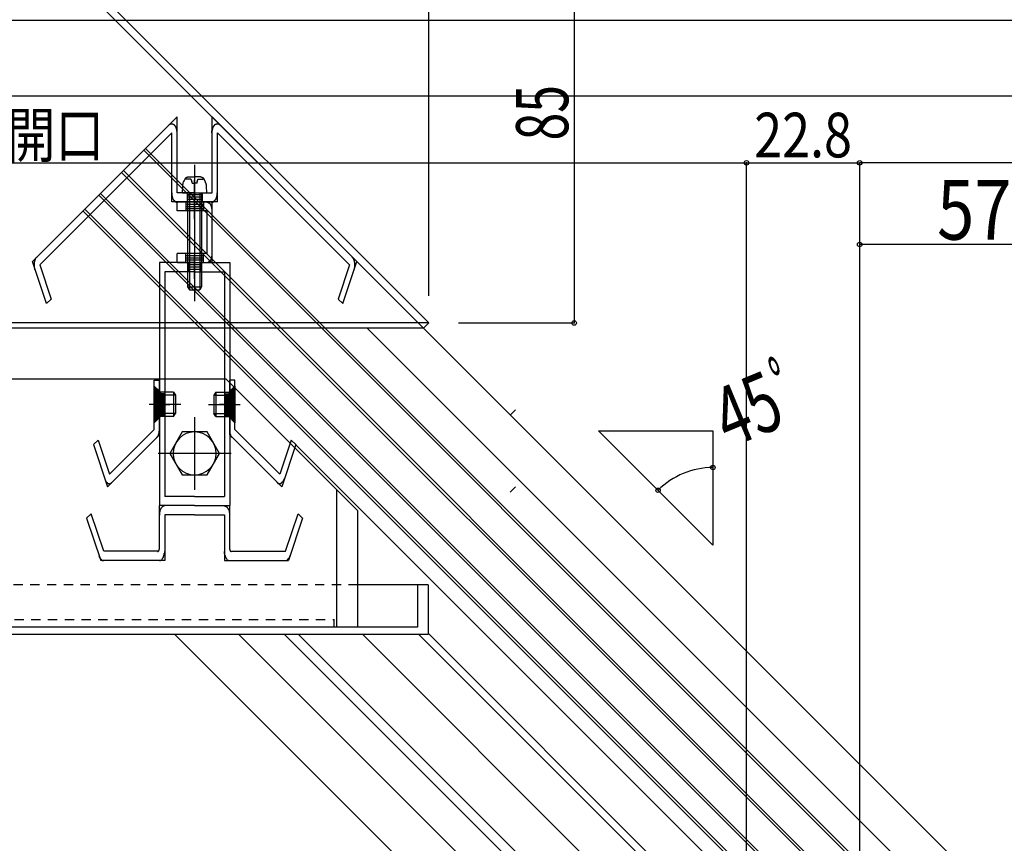
# Model space of a CAD drawing. Extents: x -210 to 210, y -148 to 148.
# Drawn here: x 1 to 67, y 23 to 78 of the extents above; entities that cross this region are included whole.
import ezdxf
from ezdxf.enums import TextEntityAlignment as Align

# ---------------------------------------------------------------- set-up
doc = ezdxf.new("R2010")
doc.units = 0
doc.header["$LTSCALE"] = 10
doc.header["$PDMODE"] = 32
doc.header["$PDSIZE"] = 0.3
doc.linetypes.add('DASHDOT', pattern=[0.5375, 0.375, -0.05, 0.0625, -0.05])
doc.linetypes.add('DOT', pattern=[0.1125, 0.0625, -0.05])
for name, color, linetype in [('St', 127, 'CONTINUOUS'), ('ガラス', 48, 'CONTINUOUS'), ('ボルト／ビス', 64, 'CONTINUOUS'), ('型材断面', 47, 'CONTINUOUS'), ('寸法', 80, 'CONTINUOUS'), ('曲げ物', 111, 'CONTINUOUS'), ('補助線', 16, 'DOT')]:
    doc.layers.add(name, color=color, linetype=linetype)
doc.styles.add('TextStyle03', font='MONOTXT', dxfattribs={"height": 1, "bigfont": 'BIGFONT'})

# ---------------------------------------------------------------- blocks, each defined once
blk = doc.blocks.new('*GRP_0010')
at = {"layer": '補助線', "color": 0, "linetype": 'BYBLOCK'}
for p, q in [((12.61006, 51.15713), (12.61006, 46.27038)), ((15.053435, 48.713755), (10.166685, 48.713755))]:
    blk.add_line(p, q, dxfattribs=at)
blk = doc.blocks.new('M6頭', base_point=(-180.218008, 149.01779))
at = {"layer": 'ボルト／ビス'}
blk.add_lwpolyline([(-182.718008, 153.347918), (-177.718008, 153.347918), (-175.218008, 149.01779), (-177.718008, 144.687663), (-182.718008, 144.687663), (-185.218008, 149.01779), (-182.718008, 153.347918)], dxfattribs=at)
blk.add_circle((-180.218008, 149.01779), 4.330127, dxfattribs=at)
blk = doc.blocks.new('*GRP_0034')
at = {"layer": 'ボルト／ビス', "linetype": 'CONTINUOUS'}
for p, q in [((12.61038, 68.094745), (12.61038, 58.936862)), ((12.04557, 67.13283), (12.04557, 67.231685)), ((12.351145, 67.13283), (12.04557, 67.13283)), ((12.206265, 67.28996), (12.61038, 67.28996)), ((12.445413, 66.867442), (12.445413, 66.969535)), ((12.445413, 66.867442), (12.61038, 66.867442)), ((13.014493, 67.28996), (12.61038, 67.28996)), ((12.775345, 66.867442), (12.61038, 66.867442)), ((12.775345, 66.867442), (12.775345, 66.969535)), ((12.869613, 67.13283), (13.175187, 67.13283)), ((13.175187, 67.13283), (13.175187, 67.231685)), ((11.785545, 66.228552), (11.807155, 66.65645)), ((11.785545, 66.228552), (13.435212, 66.228552)), ((12.139045, 66.228552), (12.139045, 59.900933)), ((12.25688, 66.228552), (12.25688, 59.696815)), ((12.96388, 66.228552), (12.96388, 59.696815)), ((13.081712, 66.228552), (13.081712, 59.900933)), ((13.435212, 66.228552), (13.4136, 66.65645)), ((12.139045, 59.900933), (12.25688, 59.696815)), ((12.139045, 59.900933), (13.081712, 59.900933)), ((12.25688, 59.696815), (12.96388, 59.696815)), ((13.081712, 59.900933), (12.96388, 59.696815))]:
    blk.add_line(p, q, dxfattribs=at)
for points in [[(12.2, 67.275), (12.175, 67.275), (12.175, 67.275), (12.15, 67.275), (12.15, 67.275), (12.125, 67.275), (12.125, 67.275), (12.1, 67.25), (12.1, 67.25), (12.075, 67.25), (12.075, 67.25), (12.05, 67.225), (12.05, 67.225), (12.025, 67.225), (12.025, 67.2), (12, 67.2), (12, 67.175), (11.975, 67.175), (11.975, 67.175), (11.975, 67.15), (11.95, 67.15), (11.95, 67.125), (11.925, 67.1), (11.925, 67.1), (11.925, 67.075), (11.9, 67.075), (11.9, 67.05), (11.875, 67.025), (11.875, 67.025), (11.875, 67), (11.875, 66.975), (11.85, 66.95), (11.85, 66.95), (11.85, 66.925), (11.825, 66.9), (11.825, 66.875), (11.825, 66.85), (11.825, 66.85), (11.825, 66.825), (11.825, 66.8), (11.8, 66.775), (11.8, 66.75), (11.8, 66.725), (11.8, 66.7), (11.8, 66.7), (11.8, 66.675), (11.8, 66.65)], [(12.425, 66.95), (12.425, 66.95), (12.425, 66.975), (12.425, 66.975), (12.425, 66.975), (12.425, 66.975), (12.425, 67), (12.425, 67), (12.425, 67), (12.425, 67), (12.425, 67), (12.425, 67.025), (12.425, 67.025), (12.425, 67.025), (12.425, 67.025), (12.425, 67.025), (12.425, 67.025), (12.425, 67.05), (12.425, 67.05), (12.425, 67.05), (12.425, 67.05), (12.4, 67.05), (12.4, 67.075), (12.4, 67.075), (12.4, 67.075), (12.4, 67.075), (12.4, 67.075), (12.4, 67.075), (12.4, 67.075), (12.4, 67.1), (12.4, 67.1), (12.4, 67.1), (12.4, 67.1), (12.375, 67.1), (12.375, 67.1), (12.375, 67.1), (12.375, 67.1), (12.375, 67.1), (12.375, 67.1), (12.375, 67.1), (12.375, 67.125), (12.375, 67.125), (12.35, 67.125), (12.35, 67.125), (12.35, 67.125), (12.35, 67.125), (12.35, 67.125), (12.35, 67.125), (12.35, 67.125), (12.35, 67.125)], [(12.85, 67.125), (12.85, 67.125), (12.85, 67.125), (12.85, 67.125), (12.85, 67.125), (12.85, 67.125), (12.85, 67.125), (12.825, 67.125), (12.825, 67.125), (12.825, 67.125), (12.825, 67.1), (12.825, 67.1), (12.825, 67.1), (12.825, 67.1), (12.825, 67.1), (12.825, 67.1), (12.8, 67.1), (12.8, 67.1), (12.8, 67.1), (12.8, 67.1), (12.8, 67.1), (12.8, 67.075), (12.8, 67.075), (12.8, 67.075), (12.8, 67.075), (12.8, 67.075), (12.775, 67.075), (12.775, 67.075), (12.775, 67.05), (12.775, 67.05), (12.775, 67.05), (12.775, 67.05), (12.775, 67.05), (12.775, 67.025), (12.775, 67.025), (12.775, 67.025), (12.775, 67.025), (12.775, 67.025), (12.775, 67.025), (12.775, 67), (12.775, 67), (12.775, 67), (12.775, 67), (12.775, 67), (12.775, 66.975), (12.775, 66.975), (12.775, 66.975), (12.775, 66.975), (12.775, 66.95), (12.775, 66.95)], [(13.4, 66.65), (13.4, 66.675), (13.4, 66.7), (13.4, 66.7), (13.4, 66.725), (13.4, 66.75), (13.375, 66.775), (13.375, 66.8), (13.375, 66.825), (13.375, 66.85), (13.375, 66.85), (13.375, 66.875), (13.35, 66.9), (13.35, 66.925), (13.35, 66.95), (13.35, 66.95), (13.325, 66.975), (13.325, 67), (13.325, 67.025), (13.3, 67.025), (13.3, 67.05), (13.3, 67.075), (13.275, 67.075), (13.275, 67.1), (13.275, 67.1), (13.25, 67.125), (13.25, 67.15), (13.225, 67.15), (13.225, 67.175), (13.2, 67.175), (13.2, 67.175), (13.2, 67.2), (13.175, 67.2), (13.175, 67.225), (13.15, 67.225), (13.15, 67.225), (13.125, 67.25), (13.125, 67.25), (13.1, 67.25), (13.1, 67.25), (13.075, 67.275), (13.075, 67.275), (13.05, 67.275), (13.05, 67.275), (13.025, 67.275), (13.025, 67.275), (13, 67.275)]]:
    blk.add_lwpolyline(points, dxfattribs=at)
blk = doc.blocks.new('*GRP_0035')
at = {"layer": 'ボルト／ビス', "linetype": 'CONTINUOUS'}
for p, q in [((15.320545, 53.227863), (14.896345, 52.81963)), ((15.320545, 53.227863), (15.320545, 50.77846)), ((14.024378, 52.81963), (13.906545, 52.615512)), ((13.906545, 52.615512), (13.906545, 51.390812)), ((13.906545, 52.615512), (14.896345, 52.615512)), ((14.024378, 52.81963), (14.024378, 51.186695)), ((14.024378, 52.81963), (14.896345, 52.81963)), ((14.896345, 52.81963), (14.896345, 51.186695)), ((13.53408, 52.003162), (15.670162, 52.003162)), ((14.024378, 51.186695), (13.906545, 51.390812)), ((13.906545, 51.390812), (14.896345, 51.390812)), ((14.024378, 51.186695), (14.896345, 51.186695)), ((15.320545, 50.77846), (14.896345, 51.186695))]:
    blk.add_line(p, q, dxfattribs=at)
blk = doc.blocks.new('*GRP_0036')
at = {"layer": 'ボルト／ビス', "linetype": 'CONTINUOUS'}
for p, q in [((9.900213, 53.227863), (10.324412, 52.81963)), ((9.900213, 53.227863), (9.900213, 50.77846)), ((11.19638, 52.81963), (10.324412, 52.81963)), ((10.324412, 52.81963), (10.324412, 51.186695)), ((11.314213, 52.615512), (10.324412, 52.615512)), ((11.19638, 52.81963), (11.314213, 52.615512)), ((11.19638, 52.81963), (11.19638, 51.186695)), ((11.314213, 52.615512), (11.314213, 51.390812)), ((11.686678, 52.003162), (9.550595, 52.003162)), ((9.900213, 50.77846), (10.324412, 51.186695)), ((11.314213, 51.390812), (10.324412, 51.390812)), ((11.19638, 51.186695), (10.324412, 51.186695)), ((11.19638, 51.186695), (11.314213, 51.390812))]:
    blk.add_line(p, q, dxfattribs=at)
blk = doc.blocks.new('*DIM_0060')
at = {"layer": '寸法', "color": 0, "linetype": 'BYBLOCK'}
blk.add_line((-104.942263, 77.81194), (104.942262, 77.81194), dxfattribs=at)
blk = doc.blocks.new('*DIM_0061')
at = {"layer": '寸法', "color": 0, "linetype": 'BYBLOCK'}
blk.add_line((-76.442263, 72.74601), (76.442262, 72.74601), dxfattribs=at)
blk = doc.blocks.new('*DIM_0062')
at = {"layer": '寸法', "color": 0, "linetype": 'BYBLOCK'}
blk.add_arc((47.418839, 42.554121), 5.209965, 90, 135, dxfattribs=at)
at = {"layer": '寸法', "color": 0}
for p in [(47.418837, 47.764087), (43.734835, 46.238125)]:
    blk.add_point(p, dxfattribs=at)
at = {"layer": '寸法', "color": 0, "linetype": 'CONTINUOUS', "style": 'TextStyle03', "width": 0.5625}
blk.add_text('ﾟ', height=4, rotation=22.5, dxfattribs=at).set_placement((52.691487, 50.769558))
at = {"layer": '寸法', "color": 0, "linetype": 'CONTINUOUS', "style": 'TextStyle03'}
blk.add_text('45', height=4, rotation=22.5, dxfattribs=at).set_placement((48.527123, 49.039039), (52.453611, 50.665443), align=Align.FIT)
blk = doc.blocks.new('*DIM_0065')
at = {"layer": '寸法', "color": 0, "linetype": 'BYBLOCK'}
blk.add_line((76.442262, 62.748222), (57.275598, 62.748222), dxfattribs=at)
at = {"layer": '寸法', "color": 0}
for p in [(57.275598, 62.748222), (76.442262, 62.748222)]:
    blk.add_point(p, dxfattribs=at)
at = {"layer": '寸法', "color": 0, "linetype": 'CONTINUOUS', "style": 'TextStyle03'}
blk.add_text('57.5', height=4, dxfattribs=at).set_placement((62.475, 63.075), (71.225, 63.075), align=Align.FIT)
blk = doc.blocks.new('*DIM_0068')
at = {"layer": '寸法', "color": 0, "linetype": 'BYBLOCK'}
for p in [(57.275598, -71.312807), (104.942262, 68.23689)]:
    blk.add_line(p, (57.275598, 68.23689), dxfattribs=at)
at = {"layer": '寸法', "color": 0}
blk.add_point((57.275598, 68.23689), dxfattribs=at)
blk = doc.blocks.new('*DIM_0069')
at = {"layer": '寸法', "color": 0, "linetype": 'BYBLOCK'}
for p, q in [((-28.333332, 59.307812), (-28.333332, 96.969182)), ((-28.333332, 96.969182), (28.333332, 96.969182)), ((28.333332, 59.307812), (28.333332, 96.969182))]:
    blk.add_line(p, q, dxfattribs=at)
at = {"layer": '寸法', "color": 0}
for p in [(-28.333332, 96.969182), (28.333332, 96.969182)]:
    blk.add_point(p, dxfattribs=at)
at = {"layer": '寸法', "color": 0, "linetype": 'CONTINUOUS', "style": 'TextStyle03'}
blk.add_text('170', height=3.5, dxfattribs=at).set_placement((-2.85, 97.3), (2.85, 97.3), align=Align.FIT)
blk = doc.blocks.new('*DIM_0070')
at = {"layer": '寸法', "color": 0, "linetype": 'BYBLOCK'}
for p, q in [((2, 85.81054), (38.098128, 85.81054)), ((38.098128, 85.81054), (38.098128, 57.477208)), ((30.333332, 57.477208), (38.098128, 57.477208))]:
    blk.add_line(p, q, dxfattribs=at)
at = {"layer": '寸法', "color": 0}
for p in [(38.098128, 85.81054), (38.098128, 57.477208)]:
    blk.add_point(p, dxfattribs=at)
at = {"layer": '寸法', "color": 0, "linetype": 'CONTINUOUS', "style": 'TextStyle03'}
blk.add_text('85', height=3.5, rotation=90, dxfattribs=at).set_placement((37.7, 69.7375), (37.7, 73.4625), align=Align.FIT)
blk = doc.blocks.new('*DIM_0207')
at = {"layer": '寸法', "linetype": 'CONTINUOUS'}
for p in [(49.675657, 68.23689), (57.275595, -66.64614)]:
    blk.add_line(p, (57.275595, 68.23689), dxfattribs=at)
at = {"layer": '寸法'}
blk.add_point((57.275595, 68.23689), dxfattribs=at)
at = {"layer": '寸法', "linetype": 'CONTINUOUS', "style": 'TextStyle03'}
blk.add_text('22.8', height=3, dxfattribs=at).set_placement((50.19375, 68.6), (56.75625, 68.6), align=Align.FIT)
blk = doc.blocks.new('*DIM_0208')
at = {"layer": '寸法', "linetype": 'CONTINUOUS'}
for p in [(-49.675663, 68.23689), (49.675657, -67.711612)]:
    blk.add_line(p, (49.675657, 68.23689), dxfattribs=at)
at = {"layer": '寸法'}
blk.add_point((49.675657, 68.23689), dxfattribs=at)
at = {"layer": '寸法', "linetype": 'CONTINUOUS', "style": 'TextStyle03'}
blk.add_text('有効開口', height=3, dxfattribs=at).set_placement((-6.5875, 68.6), (6.5375, 68.6), align=Align.FIT)

msp = doc.modelspace()

# ---------------------------------------------------------------- linework, layer by layer
at = {"layer": 'St', "linetype": 'CONTINUOUS'}
for p, q in [((0, 85.81054), (28.333332, 57.477208)), ((0, 85.104088), (27.980105, 57.12398)), ((28.333332, 57.477208), (0, 57.477208)), ((27.980105, 57.12398), (0, 57.12398)), ((28.333332, 57.477208), (27.980105, 57.12398)), ((34.166668, 51.643873), (33.813115, 51.29032)), ((34.166668, 46.459555), (33.813115, 46.106003))]:
    msp.add_line(p, q, dxfattribs=at)
at = {"layer": 'ガラス', "linetype": 'CONTINUOUS'}
for p, q in [((94.098285, -15.829562), (9.19259, 69.076132)), ((94.216135, -15.711712), (9.31044, 69.193997)), ((92.61336, -17.314487), (7.707757, 67.59113)), ((92.772192, -17.237618), (7.825595, 67.70898)), ((91.199148, -18.7287), (6.29362, 66.176828)), ((91.081295, -18.84655), (6.175775, 66.05897)), ((90.020635, -19.907212), (5.11518, 64.998252)), ((90.138485, -19.78936), (5.23302, 65.116105))]:
    msp.add_line(p, q, dxfattribs=at)
at = {"layer": '型材断面', "color": 47, "linetype": 'CONTINUOUS'}
for p, q in [((1.721825, 61.60451), (11.432045, 71.315845)), ((11.432045, 66.228552), (11.432045, 71.315845)), ((13.78871, 66.228552), (13.78871, 71.315845)), ((23.498933, 61.60451), (13.78871, 71.315845)), ((2.204715, 61.380378), (11.078545, 70.255225)), ((11.078545, 65.616202), (11.078545, 70.255225)), ((23.016043, 61.380378), (14.14221, 70.255228)), ((14.14221, 65.616202), (14.14221, 70.255228)), ((12.61038, 66.228552), (11.432045, 66.228552)), ((12.115478, 66.228552), (12.115478, 65.616202)), ((12.61038, 66.228552), (13.78871, 66.228552)), ((13.10528, 66.228552), (13.10528, 65.616202)), ((14.14221, 65.616202), (11.078545, 65.616202)), ((11.432045, 65.003852), (11.432045, 65.616202)), ((11.432045, 65.616202), (13.78871, 65.616202)), ((12.02121, 65.616202), (12.02121, 65.003852)), ((13.10528, 66.075465), (12.115478, 66.075465)), ((13.10528, 65.922378), (12.115478, 65.922378)), ((13.10528, 65.76929), (12.115478, 65.76929)), ((13.199542, 65.616202), (13.199542, 65.003852)), ((13.78871, 61.533865), (13.78871, 65.616202)), ((13.43521, 65.003852), (11.432045, 65.003852)), ((12.02121, 65.463115), (13.199542, 65.463115)), ((12.02121, 65.310028), (13.199542, 65.310028)), ((12.02121, 65.15694), (13.199542, 65.15694)), ((13.43521, 65.003852), (13.43521, 62.146218)), ((2.664493, 58.776185), (1.721825, 61.60451)), ((12.610377, 61.533865), (10.253713, 61.533865)), ((10.253713, 61.533865), (10.253713, 45.204522)), ((13.43521, 62.146218), (11.432045, 62.146218)), ((11.432045, 61.533865), (11.432045, 62.146218)), ((11.432045, 61.533865), (13.78871, 61.533865)), ((12.02121, 61.533865), (12.02121, 62.146218)), ((13.199542, 61.99313), (12.02121, 61.99313)), ((13.199542, 61.84004), (12.02121, 61.84004)), ((13.199542, 61.686955), (12.02121, 61.686955)), ((12.197962, 61.533865), (12.197962, 60.921515)), ((12.610377, 61.533865), (14.967045, 61.533865)), ((13.022792, 61.533865), (13.022792, 60.921515)), ((13.199542, 61.533865), (13.199542, 62.146218)), ((14.967045, 61.533865), (14.967045, 45.204522)), ((22.556265, 58.776185), (23.49893, 61.60451)), ((2.204715, 61.380375), (2.970632, 59.08236)), ((12.610377, 60.921515), (10.607213, 60.921515)), ((10.607213, 60.921515), (10.607213, 45.816872)), ((13.022792, 61.38078), (12.197962, 61.38078)), ((13.022792, 61.22769), (12.197962, 61.22769)), ((13.022792, 61.074605), (12.197962, 61.074605)), ((12.610377, 60.921515), (14.613545, 60.921515)), ((14.613545, 60.921515), (14.613545, 45.816872)), ((23.016043, 61.380375), (22.250125, 59.08236)), ((2.970632, 59.08236), (2.664493, 58.776185)), ((22.250125, 59.08236), (22.556265, 58.776185)), ((9.900213, 53.636095), (10.253713, 53.636095)), ((9.900213, 50.31553), (9.900213, 53.636095)), ((10.253713, 49.961995), (10.253713, 53.636095)), ((15.320545, 53.636095), (14.967045, 53.636095)), ((14.967045, 49.961995), (14.967045, 53.636095)), ((15.320545, 50.31553), (15.320545, 53.636095)), ((10.253713, 52.887667), (9.900213, 53.22786)), ((9.988587, 50.86351), (9.988587, 53.142815)), ((10.076963, 50.948558), (10.076963, 53.057765)), ((10.165337, 51.033605), (10.165337, 52.972715)), ((14.967045, 52.887667), (15.320545, 53.22786)), ((15.055417, 51.033605), (15.055417, 52.972715)), ((15.143795, 50.948558), (15.143795, 53.057765)), ((15.232167, 50.86351), (15.232167, 53.142815)), ((10.607213, 52.71757), (10.253713, 52.71757)), ((10.342087, 52.71757), (10.342087, 51.28875)), ((10.430463, 52.71757), (10.430463, 51.28875)), ((10.518837, 52.71757), (10.518837, 51.28875)), ((14.613545, 52.71757), (14.967045, 52.71757)), ((14.70192, 52.71757), (14.70192, 51.28875)), ((14.790293, 52.71757), (14.790293, 51.28875)), ((14.878667, 52.71757), (14.878667, 51.28875)), ((10.253713, 51.118655), (9.900213, 50.77846)), ((10.607213, 51.28875), (10.253713, 51.28875)), ((14.613545, 51.28875), (14.967045, 51.28875)), ((14.967045, 51.118655), (15.320545, 50.77846)), ((6.89448, 47.30946), (9.900213, 50.31553)), ((18.326275, 47.30946), (15.320545, 50.31553)), ((6.128565, 49.607475), (5.822425, 49.3013)), ((6.128565, 49.607475), (6.89448, 47.30946)), ((6.76509, 46.472975), (10.253713, 49.961995)), ((18.455665, 46.472975), (14.967045, 49.961995)), ((19.092193, 49.607475), (18.326275, 47.30946)), ((19.092193, 49.607475), (19.398332, 49.3013)), ((5.822422, 49.3013), (6.76509, 46.472975)), ((19.398332, 49.3013), (18.455665, 46.472975)), ((12.610377, 45.816872), (10.607213, 45.816872)), ((12.610377, 45.816872), (14.613545, 45.816872)), ((10.253713, 42.346885), (10.253713, 45.204522)), ((12.610377, 45.204522), (10.253713, 45.204522)), ((12.610377, 45.204522), (10.253713, 45.204522)), ((12.610377, 45.204522), (14.967045, 45.204522)), ((12.610377, 45.204522), (14.967045, 45.204522)), ((14.967045, 42.346885), (14.967045, 45.204522)), ((5.664235, 44.66492), (5.358095, 44.358745)), ((5.358095, 44.358745), (6.30076, 41.53042)), ((6.504855, 42.14277), (5.664235, 44.66492)), ((10.607213, 44.592173), (10.607213, 41.53042)), ((12.610377, 44.592173), (10.607213, 44.592173)), ((12.610377, 44.592173), (14.613545, 44.592173)), ((14.613545, 44.592173), (14.613545, 41.53042)), ((18.7159, 42.14277), (19.55652, 44.66492)), ((19.862663, 44.358745), (18.919995, 41.53042)), ((19.55652, 44.66492), (19.862663, 44.358745)), ((10.135375, 42.14277), (6.504855, 42.14277)), ((15.08538, 42.14277), (18.7159, 42.14277)), ((10.607213, 41.53042), (6.30076, 41.53042)), ((14.613545, 41.53042), (18.919995, 41.53042))]:
    msp.add_line(p, q, dxfattribs=at)
at = {"layer": '型材断面', "color": 47, "linetype": 'DASHDOT'}
for p, q in [((12.610377, 64.44802), (12.610377, 67.09429)), ((12.610377, 66.359397), (12.610377, 60.7863)), ((12.610377, 60.434335), (12.610377, 62.064562)), ((10.607213, 52.00316), (9.576047, 52.00316)), ((9.900213, 52.00316), (10.937272, 52.00316)), ((15.320545, 52.00316), (14.283485, 52.00316)), ((14.613545, 52.00316), (15.644708, 52.00316))]:
    msp.add_line(p, q, dxfattribs=at)
at = {"layer": '型材断面', "linetype": 'CONTINUOUS'}
for p, q in [((89.737793, -8.404943), (24.20887, 57.12398)), ((91.62341, -6.519322), (27.980107, 57.12398)), ((47.418837, 42.554123), (39.73484, 50.23812)), ((85.306712, -16.607258), (19.39829, 49.301165)), ((67.308025, -19.479478), (11.281467, 36.547088)), ((71.61511, -19.479478), (15.588545, 36.547088)), ((74.676975, -19.479478), (18.650418, 36.547088)), ((75.62203, -19.479478), (19.595465, 36.547088)), ((79.929112, -19.479478), (23.902557, 36.547088)), ((83.70035, -19.479478), (27.673785, 36.547088)), ((84.407455, -19.479478), (28.28427, 36.643715))]:
    msp.add_line(p, q, dxfattribs=at)
at = {"layer": '型材断面', "color": 47, "linetype": 'CONTINUOUS'}
for points in [[(10.9, 70.775), (10.9, 70.775), (10.9, 70.8), (10.925, 70.8), (10.925, 70.8), (10.95, 70.825), (10.95, 70.825), (10.95, 70.825), (10.975, 70.825), (10.975, 70.85), (11, 70.85), (11, 70.85), (11.025, 70.85), (11.025, 70.85), (11.05, 70.85), (11.05, 70.85), (11.075, 70.85), (11.075, 70.85), (11.075, 70.85), (11.1, 70.85), (11.1, 70.85), (11.125, 70.85), (11.125, 70.85), (11.15, 70.85), (11.15, 70.825), (11.175, 70.825), (11.175, 70.825), (11.175, 70.825), (11.2, 70.8), (11.2, 70.8), (11.225, 70.8), (11.225, 70.775), (11.25, 70.775), (11.25, 70.775), (11.25, 70.75), (11.275, 70.75), (11.275, 70.725), (11.275, 70.725), (11.3, 70.7), (11.3, 70.7), (11.3, 70.675), (11.325, 70.675), (11.325, 70.65), (11.325, 70.65), (11.35, 70.625), (11.35, 70.6), (11.35, 70.6), (11.35, 70.575), (11.375, 70.55), (11.375, 70.55), (11.375, 70.525), (11.375, 70.5), (11.4, 70.5), (11.4, 70.475), (11.4, 70.45), (11.4, 70.425), (11.4, 70.425), (11.4, 70.4), (11.4, 70.375), (11.425, 70.35), (11.425, 70.35), (11.425, 70.325), (11.425, 70.3), (11.425, 70.275), (11.425, 70.25), (11.425, 70.25)], [(13.775, 70.25), (13.775, 70.25), (13.775, 70.275), (13.775, 70.3), (13.775, 70.325), (13.775, 70.35), (13.775, 70.35), (13.775, 70.375), (13.8, 70.4), (13.8, 70.425), (13.8, 70.425), (13.8, 70.45), (13.8, 70.475), (13.8, 70.5), (13.8, 70.5), (13.825, 70.525), (13.825, 70.55), (13.825, 70.55), (13.825, 70.575), (13.85, 70.6), (13.85, 70.6), (13.85, 70.625), (13.85, 70.65), (13.875, 70.65), (13.875, 70.675), (13.875, 70.675), (13.9, 70.7), (13.9, 70.7), (13.9, 70.725), (13.925, 70.725), (13.925, 70.75), (13.95, 70.75), (13.95, 70.775), (13.95, 70.775), (13.975, 70.775), (13.975, 70.8), (14, 70.8), (14, 70.8), (14, 70.825), (14.025, 70.825), (14.025, 70.825), (14.05, 70.825), (14.05, 70.85), (14.075, 70.85), (14.075, 70.85), (14.075, 70.85), (14.1, 70.85), (14.1, 70.85), (14.125, 70.85), (14.125, 70.85), (14.15, 70.85), (14.15, 70.85), (14.175, 70.85), (14.175, 70.85), (14.2, 70.85), (14.2, 70.85), (14.2, 70.85), (14.225, 70.825), (14.225, 70.825), (14.25, 70.825), (14.25, 70.825), (14.275, 70.8), (14.275, 70.8), (14.275, 70.8), (14.3, 70.775), (14.3, 70.775)], [(11.075, 66.225), (11.075, 66.2), (11.075, 66.175), (11.075, 66.15), (11.075, 66.15), (11.075, 66.125), (11.075, 66.1), (11.075, 66.075), (11.075, 66.05), (11.075, 66.05), (11.075, 66.025), (11.1, 66), (11.1, 65.975), (11.1, 65.975), (11.1, 65.95), (11.1, 65.925), (11.1, 65.925), (11.125, 65.9), (11.125, 65.875), (11.125, 65.875), (11.125, 65.85), (11.15, 65.825), (11.15, 65.825), (11.15, 65.8), (11.175, 65.8), (11.175, 65.775), (11.175, 65.775), (11.2, 65.75), (11.2, 65.725), (11.2, 65.725), (11.225, 65.725), (11.225, 65.7), (11.225, 65.7), (11.25, 65.675), (11.25, 65.675), (11.275, 65.675), (11.275, 65.65), (11.275, 65.65), (11.3, 65.65), (11.3, 65.625), (11.325, 65.625), (11.325, 65.625), (11.35, 65.625), (11.35, 65.625), (11.375, 65.6), (11.375, 65.6), (11.375, 65.6), (11.4, 65.6), (11.4, 65.6), (11.425, 65.6)], [(13.775, 65.6), (13.8, 65.6), (13.8, 65.6), (13.8, 65.6), (13.825, 65.6), (13.825, 65.6), (13.85, 65.625), (13.85, 65.625), (13.875, 65.625), (13.875, 65.625), (13.9, 65.625), (13.9, 65.65), (13.9, 65.65), (13.925, 65.65), (13.925, 65.675), (13.95, 65.675), (13.95, 65.675), (13.95, 65.7), (13.975, 65.7), (13.975, 65.725), (14, 65.725), (14, 65.725), (14, 65.75), (14.025, 65.775), (14.025, 65.775), (14.025, 65.8), (14.05, 65.8), (14.05, 65.825), (14.05, 65.825), (14.05, 65.85), (14.075, 65.875), (14.075, 65.875), (14.075, 65.9), (14.075, 65.925), (14.1, 65.925), (14.1, 65.95), (14.1, 65.975), (14.1, 65.975), (14.1, 66), (14.1, 66.025), (14.125, 66.05), (14.125, 66.05), (14.125, 66.075), (14.125, 66.1), (14.125, 66.125), (14.125, 66.15), (14.125, 66.15), (14.125, 66.175), (14.125, 66.2), (14.125, 66.225)], [(13.425, 65.6), (13.425, 65.6), (13.45, 65.6), (13.45, 65.6), (13.475, 65.6), (13.475, 65.6), (13.5, 65.6), (13.5, 65.6), (13.5, 65.575), (13.525, 65.575), (13.525, 65.575), (13.55, 65.575), (13.55, 65.55), (13.575, 65.55), (13.575, 65.55), (13.575, 65.525), (13.6, 65.525), (13.6, 65.525), (13.625, 65.5), (13.625, 65.5), (13.625, 65.475), (13.65, 65.475), (13.65, 65.45), (13.65, 65.45), (13.675, 65.425), (13.675, 65.425), (13.675, 65.4), (13.7, 65.4), (13.7, 65.375), (13.7, 65.35), (13.725, 65.35), (13.725, 65.325), (13.725, 65.3), (13.725, 65.3), (13.725, 65.275), (13.75, 65.25), (13.75, 65.25), (13.75, 65.225), (13.75, 65.2), (13.75, 65.175), (13.75, 65.175), (13.775, 65.15), (13.775, 65.125), (13.775, 65.1), (13.775, 65.1), (13.775, 65.075), (13.775, 65.05), (13.775, 65.025), (13.775, 65), (13.775, 65)], [(1.875, 61.05), (1.875, 61.075), (1.875, 61.1), (1.875, 61.125), (1.875, 61.125), (1.85, 61.15), (1.85, 61.175), (1.85, 61.175), (1.85, 61.2), (1.85, 61.225), (1.85, 61.25), (1.85, 61.275), (1.85, 61.275), (1.85, 61.3), (1.85, 61.325), (1.85, 61.35), (1.85, 61.35), (1.85, 61.375), (1.85, 61.4), (1.85, 61.425), (1.85, 61.45), (1.85, 61.45), (1.85, 61.475), (1.85, 61.5), (1.85, 61.525), (1.85, 61.525), (1.85, 61.55), (1.85, 61.575), (1.875, 61.6), (1.875, 61.6), (1.875, 61.625), (1.875, 61.65), (1.875, 61.675), (1.9, 61.675), (1.9, 61.7), (1.9, 61.725), (1.9, 61.725), (1.925, 61.75), (1.925, 61.75), (1.925, 61.775), (1.925, 61.8), (1.95, 61.8), (1.95, 61.825), (1.95, 61.825), (1.975, 61.85), (1.975, 61.85), (1.975, 61.875), (2, 61.875), (2, 61.9), (2.025, 61.9)], [(13.775, 62.125), (13.775, 62.125), (13.775, 62.1), (13.775, 62.075), (13.775, 62.05), (13.775, 62.025), (13.775, 62.025), (13.775, 62), (13.775, 61.975), (13.75, 61.95), (13.75, 61.95), (13.75, 61.925), (13.75, 61.9), (13.75, 61.875), (13.75, 61.875), (13.725, 61.85), (13.725, 61.825), (13.725, 61.825), (13.725, 61.8), (13.725, 61.775), (13.7, 61.775), (13.7, 61.75), (13.7, 61.725), (13.675, 61.725), (13.675, 61.7), (13.675, 61.7), (13.65, 61.675), (13.65, 61.675), (13.65, 61.65), (13.625, 61.65), (13.625, 61.625), (13.625, 61.625), (13.6, 61.6), (13.6, 61.6), (13.575, 61.6), (13.575, 61.575), (13.575, 61.575), (13.55, 61.575), (13.55, 61.55), (13.525, 61.55), (13.525, 61.55), (13.5, 61.55), (13.5, 61.525), (13.5, 61.525), (13.475, 61.525), (13.475, 61.525), (13.45, 61.525), (13.45, 61.525), (13.425, 61.525), (13.425, 61.525)], [(23.175, 61.9), (23.2, 61.9), (23.2, 61.875), (23.2, 61.875), (23.225, 61.85), (23.225, 61.85), (23.225, 61.825), (23.25, 61.825), (23.25, 61.8), (23.25, 61.8), (23.275, 61.775), (23.275, 61.75), (23.275, 61.75), (23.3, 61.725), (23.3, 61.725), (23.3, 61.7), (23.3, 61.675), (23.325, 61.675), (23.325, 61.65), (23.325, 61.625), (23.325, 61.6), (23.325, 61.6), (23.325, 61.575), (23.35, 61.55), (23.35, 61.525), (23.35, 61.525), (23.35, 61.5), (23.35, 61.475), (23.35, 61.45), (23.35, 61.45), (23.35, 61.425), (23.35, 61.4), (23.35, 61.375), (23.35, 61.35), (23.35, 61.35), (23.35, 61.325), (23.35, 61.3), (23.35, 61.275), (23.35, 61.275), (23.35, 61.25), (23.35, 61.225), (23.35, 61.2), (23.35, 61.175), (23.35, 61.175), (23.325, 61.15), (23.325, 61.125), (23.325, 61.125), (23.325, 61.1), (23.325, 61.075), (23.3, 61.05)], [(10.075, 49.775), (10.075, 49.775), (10.075, 49.8), (10.1, 49.8), (10.1, 49.825), (10.1, 49.825), (10.125, 49.85), (10.125, 49.85), (10.15, 49.875), (10.15, 49.875), (10.15, 49.9), (10.15, 49.925), (10.175, 49.925), (10.175, 49.95), (10.175, 49.975), (10.2, 49.975), (10.2, 50), (10.2, 50.025), (10.2, 50.025), (10.2, 50.05), (10.225, 50.075), (10.225, 50.075), (10.225, 50.1), (10.225, 50.125), (10.225, 50.15), (10.225, 50.175), (10.225, 50.175), (10.225, 50.2), (10.25, 50.225), (10.25, 50.25), (10.25, 50.275), (10.25, 50.275), (10.25, 50.3)], [(14.95, 50.3), (14.95, 50.275), (14.95, 50.275), (14.95, 50.25), (14.95, 50.225), (14.95, 50.2), (14.95, 50.175), (14.975, 50.175), (14.975, 50.15), (14.975, 50.125), (14.975, 50.1), (14.975, 50.075), (14.975, 50.075), (14.975, 50.05), (15, 50.025), (15, 50.025), (15, 50), (15, 49.975), (15.025, 49.975), (15.025, 49.95), (15.025, 49.925), (15.025, 49.925), (15.05, 49.9), (15.05, 49.875), (15.05, 49.875), (15.075, 49.85), (15.075, 49.85), (15.075, 49.825), (15.1, 49.825), (15.1, 49.8), (15.1, 49.8), (15.125, 49.775), (15.125, 49.775)], [(6.575, 47), (6.575, 46.975), (6.6, 46.95), (6.6, 46.95), (6.6, 46.925), (6.6, 46.9), (6.625, 46.9), (6.625, 46.875), (6.625, 46.875), (6.65, 46.85), (6.65, 46.825), (6.65, 46.825), (6.675, 46.8), (6.675, 46.8), (6.675, 46.8), (6.7, 46.775), (6.7, 46.775), (6.725, 46.75), (6.725, 46.75), (6.725, 46.75), (6.75, 46.725), (6.75, 46.725), (6.775, 46.725), (6.775, 46.7), (6.8, 46.7), (6.8, 46.7), (6.825, 46.7), (6.825, 46.7), (6.825, 46.7), (6.85, 46.7), (6.85, 46.675), (6.875, 46.675), (6.875, 46.675), (6.9, 46.675), (6.9, 46.675), (6.925, 46.7), (6.925, 46.7), (6.95, 46.7), (6.95, 46.7), (6.95, 46.7), (6.975, 46.7), (6.975, 46.7), (7, 46.725), (7, 46.725), (7.025, 46.725), (7.025, 46.75), (7.05, 46.75), (7.05, 46.75), (7.05, 46.775)], [(18.125, 46.775), (18.15, 46.75), (18.15, 46.75), (18.175, 46.75), (18.175, 46.725), (18.2, 46.725), (18.2, 46.725), (18.2, 46.7), (18.225, 46.7), (18.225, 46.7), (18.25, 46.7), (18.25, 46.7), (18.275, 46.7), (18.275, 46.7), (18.3, 46.675), (18.3, 46.675), (18.325, 46.675), (18.325, 46.675), (18.325, 46.675), (18.35, 46.7), (18.35, 46.7), (18.375, 46.7), (18.375, 46.7), (18.4, 46.7), (18.4, 46.7), (18.425, 46.7), (18.425, 46.725), (18.45, 46.725), (18.45, 46.725), (18.45, 46.75), (18.475, 46.75), (18.475, 46.75), (18.5, 46.775), (18.5, 46.775), (18.5, 46.8), (18.525, 46.8), (18.525, 46.8), (18.55, 46.825), (18.55, 46.825), (18.55, 46.85), (18.575, 46.875), (18.575, 46.875), (18.575, 46.9), (18.575, 46.9), (18.6, 46.925), (18.6, 46.95), (18.6, 46.95), (18.625, 46.975), (18.625, 47)], [(10.6, 45.2), (10.575, 45.2), (10.575, 45.2), (10.55, 45.2), (10.55, 45.175), (10.55, 45.175), (10.525, 45.175), (10.525, 45.175), (10.5, 45.175), (10.5, 45.175), (10.475, 45.15), (10.475, 45.15), (10.45, 45.15), (10.45, 45.15), (10.45, 45.125), (10.425, 45.125), (10.425, 45.125), (10.4, 45.1), (10.4, 45.1), (10.4, 45.075), (10.375, 45.075), (10.375, 45.05), (10.375, 45.05), (10.35, 45.025), (10.35, 45.025), (10.35, 45), (10.325, 45), (10.325, 44.975), (10.325, 44.95), (10.3, 44.95), (10.3, 44.925), (10.3, 44.925), (10.3, 44.9), (10.275, 44.875), (10.275, 44.875), (10.275, 44.85), (10.275, 44.825), (10.275, 44.8), (10.275, 44.8), (10.25, 44.775), (10.25, 44.75), (10.25, 44.725), (10.25, 44.725), (10.25, 44.7), (10.25, 44.675), (10.25, 44.65), (10.25, 44.65), (10.25, 44.625), (10.25, 44.6), (10.25, 44.575)], [(14.6, 45.2), (14.6, 45.2), (14.625, 45.2), (14.625, 45.2), (14.65, 45.175), (14.65, 45.175), (14.675, 45.175), (14.675, 45.175), (14.7, 45.175), (14.7, 45.175), (14.7, 45.15), (14.725, 45.15), (14.725, 45.15), (14.75, 45.15), (14.75, 45.125), (14.775, 45.125), (14.775, 45.125), (14.775, 45.1), (14.8, 45.1), (14.8, 45.075), (14.8, 45.075), (14.825, 45.05), (14.825, 45.05), (14.85, 45.025), (14.85, 45.025), (14.85, 45), (14.875, 45), (14.875, 44.975), (14.875, 44.95), (14.875, 44.95), (14.9, 44.925), (14.9, 44.925), (14.9, 44.9), (14.9, 44.875), (14.925, 44.875), (14.925, 44.85), (14.925, 44.825), (14.925, 44.8), (14.925, 44.8), (14.925, 44.775), (14.95, 44.75), (14.95, 44.725), (14.95, 44.725), (14.95, 44.7), (14.95, 44.675), (14.95, 44.65), (14.95, 44.65), (14.95, 44.625), (14.95, 44.6), (14.95, 44.575)], [(10.125, 42.125), (10.125, 42.125), (10.125, 42.125), (10.125, 42.125), (10.15, 42.125), (10.15, 42.125), (10.15, 42.125), (10.15, 42.125), (10.15, 42.125), (10.15, 42.15), (10.15, 42.15), (10.175, 42.15), (10.175, 42.15), (10.175, 42.15), (10.175, 42.15), (10.175, 42.15), (10.175, 42.15), (10.175, 42.15), (10.2, 42.175), (10.2, 42.175), (10.2, 42.175), (10.2, 42.175), (10.2, 42.175), (10.2, 42.175), (10.2, 42.2), (10.2, 42.2), (10.2, 42.2), (10.225, 42.2), (10.225, 42.2), (10.225, 42.2), (10.225, 42.225), (10.225, 42.225), (10.225, 42.225), (10.225, 42.225), (10.225, 42.25), (10.225, 42.25), (10.225, 42.25), (10.225, 42.25), (10.225, 42.275), (10.225, 42.275), (10.225, 42.275), (10.225, 42.275), (10.25, 42.3), (10.25, 42.3), (10.25, 42.3), (10.25, 42.3), (10.25, 42.325), (10.25, 42.325), (10.25, 42.325), (10.25, 42.325)], [(14.95, 42.325), (14.95, 42.325), (14.95, 42.325), (14.95, 42.325), (14.95, 42.3), (14.95, 42.3), (14.95, 42.3), (14.95, 42.3), (14.95, 42.275), (14.95, 42.275), (14.95, 42.275), (14.95, 42.275), (14.975, 42.25), (14.975, 42.25), (14.975, 42.25), (14.975, 42.25), (14.975, 42.225), (14.975, 42.225), (14.975, 42.225), (14.975, 42.225), (14.975, 42.2), (14.975, 42.2), (14.975, 42.2), (14.975, 42.2), (15, 42.2), (15, 42.2), (15, 42.175), (15, 42.175), (15, 42.175), (15, 42.175), (15, 42.175), (15, 42.175), (15, 42.15), (15.025, 42.15), (15.025, 42.15), (15.025, 42.15), (15.025, 42.15), (15.025, 42.15), (15.025, 42.15), (15.025, 42.15), (15.05, 42.15), (15.05, 42.125), (15.05, 42.125), (15.05, 42.125), (15.05, 42.125), (15.05, 42.125), (15.05, 42.125), (15.075, 42.125), (15.075, 42.125), (15.075, 42.125)], [(6.175, 41.825), (6.2, 41.8), (6.2, 41.8), (6.2, 41.775), (6.2, 41.75), (6.225, 41.75), (6.225, 41.725), (6.225, 41.7), (6.25, 41.7), (6.25, 41.675), (6.25, 41.675), (6.275, 41.65), (6.275, 41.65), (6.275, 41.625), (6.3, 41.625), (6.3, 41.6), (6.325, 41.6), (6.325, 41.6), (6.325, 41.575), (6.35, 41.575), (6.35, 41.575), (6.375, 41.55), (6.375, 41.55), (6.4, 41.55), (6.4, 41.55), (6.4, 41.525), (6.425, 41.525), (6.425, 41.525), (6.45, 41.525), (6.45, 41.525), (6.475, 41.525), (6.475, 41.525), (6.5, 41.525)], [(10.25, 41.525), (10.25, 41.525), (10.275, 41.525), (10.275, 41.525), (10.275, 41.525), (10.3, 41.525), (10.3, 41.525), (10.325, 41.525), (10.325, 41.55), (10.35, 41.55), (10.35, 41.55), (10.375, 41.55), (10.375, 41.575), (10.375, 41.575), (10.4, 41.575), (10.4, 41.575), (10.425, 41.6), (10.425, 41.6), (10.425, 41.625), (10.45, 41.625), (10.45, 41.65), (10.45, 41.65), (10.475, 41.675), (10.475, 41.675), (10.475, 41.7), (10.5, 41.7), (10.5, 41.725), (10.5, 41.725), (10.525, 41.75), (10.525, 41.775), (10.525, 41.775), (10.525, 41.8), (10.55, 41.825), (10.55, 41.825), (10.55, 41.85), (10.55, 41.875), (10.575, 41.875), (10.575, 41.9), (10.575, 41.925), (10.575, 41.925), (10.575, 41.95), (10.575, 41.975), (10.575, 42), (10.6, 42.025), (10.6, 42.025), (10.6, 42.05), (10.6, 42.075), (10.6, 42.1), (10.6, 42.1), (10.6, 42.125)], [(14.6, 42.125), (14.6, 42.1), (14.6, 42.1), (14.6, 42.075), (14.6, 42.05), (14.6, 42.025), (14.6, 42.025), (14.6, 42), (14.625, 41.975), (14.625, 41.95), (14.625, 41.925), (14.625, 41.925), (14.625, 41.9), (14.625, 41.875), (14.625, 41.875), (14.65, 41.85), (14.65, 41.825), (14.65, 41.825), (14.65, 41.8), (14.675, 41.775), (14.675, 41.775), (14.675, 41.75), (14.675, 41.725), (14.7, 41.725), (14.7, 41.7), (14.7, 41.7), (14.725, 41.675), (14.725, 41.675), (14.725, 41.65), (14.75, 41.65), (14.75, 41.625), (14.75, 41.625), (14.775, 41.6), (14.775, 41.6), (14.8, 41.575), (14.8, 41.575), (14.8, 41.575), (14.825, 41.575), (14.825, 41.55), (14.85, 41.55), (14.85, 41.55), (14.875, 41.55), (14.875, 41.525), (14.875, 41.525), (14.9, 41.525), (14.9, 41.525), (14.925, 41.525), (14.925, 41.525), (14.95, 41.525), (14.95, 41.525)], [(18.7, 41.525), (18.725, 41.525), (18.725, 41.525), (18.75, 41.525), (18.75, 41.525), (18.75, 41.525), (18.775, 41.525), (18.775, 41.525), (18.8, 41.55), (18.8, 41.55), (18.825, 41.55), (18.825, 41.55), (18.85, 41.575), (18.85, 41.575), (18.85, 41.575), (18.875, 41.6), (18.875, 41.6), (18.9, 41.6), (18.9, 41.625), (18.9, 41.625), (18.925, 41.65), (18.925, 41.65), (18.925, 41.675), (18.95, 41.675), (18.95, 41.7), (18.95, 41.7), (18.975, 41.725), (18.975, 41.75), (18.975, 41.75), (19, 41.775), (19, 41.8), (19, 41.8), (19, 41.825)]]:
    msp.add_lwpolyline(points, dxfattribs=at)
at = {"layer": '型材断面', "linetype": 'CONTINUOUS'}
msp.add_lwpolyline([(39.73484, 50.23812), (47.418837, 50.23812), (47.418837, 42.554123)], dxfattribs=at)
at = {"layer": '曲げ物', "linetype": 'CONTINUOUS'}
for p, q in [((-14.70356, 53.713755), (14.70356, 53.713755)), ((14.70356, 53.713755), (23.570223, 44.847088)), ((22.15601, 37.047088), (22.15601, 46.261303)), ((23.570223, 37.047088), (23.570223, 44.847088)), ((28.28427, 39.88042), (23.570223, 39.88042)), ((27.577165, 39.88042), (27.577165, 37.047088)), ((28.28427, 39.88042), (28.28427, 36.547088)), ((27.577165, 37.047088), (0, 37.047088)), ((28.28427, 36.547088), (0, 36.547088))]:
    msp.add_line(p, q, dxfattribs=at)
at = {"layer": '曲げ物', "linetype": 'DOT'}
for p, q in [((23.570223, 39.88042), (0, 39.88042)), ((-21.989343, 37.547088), (21.989343, 37.547088)), ((21.989343, 37.047088), (21.989343, 37.547088))]:
    msp.add_line(p, q, dxfattribs=at)

# ---------------------------------------------------------------- block references
at = {"layer": 'ボルト／ビス', "linetype": 'CONTINUOUS'}
for name in ['*GRP_0034', '*GRP_0036', '*GRP_0035']:
    msp.add_blockref(name, (0, 0), dxfattribs=at)
at = {"layer": '型材断面', "linetype": 'CONTINUOUS', "xscale": 0.333333, "yscale": -0.333333, "rotation": 180}
msp.add_blockref('M6頭', (12.61006, 48.713755), dxfattribs=at)
at = {"layer": '寸法', "linetype": 'CONTINUOUS'}
for name in ['*DIM_0069', '*DIM_0070', '*DIM_0060', '*DIM_0061', '*DIM_0068', '*DIM_0208', '*DIM_0207', '*DIM_0065', '*DIM_0062']:
    msp.add_blockref(name, (0, 0), dxfattribs=at)
at = {"layer": '補助線', "linetype": 'CONTINUOUS'}
msp.add_blockref('*GRP_0010', (0, 0), dxfattribs=at)

doc.saveas('drawing.dxf')
